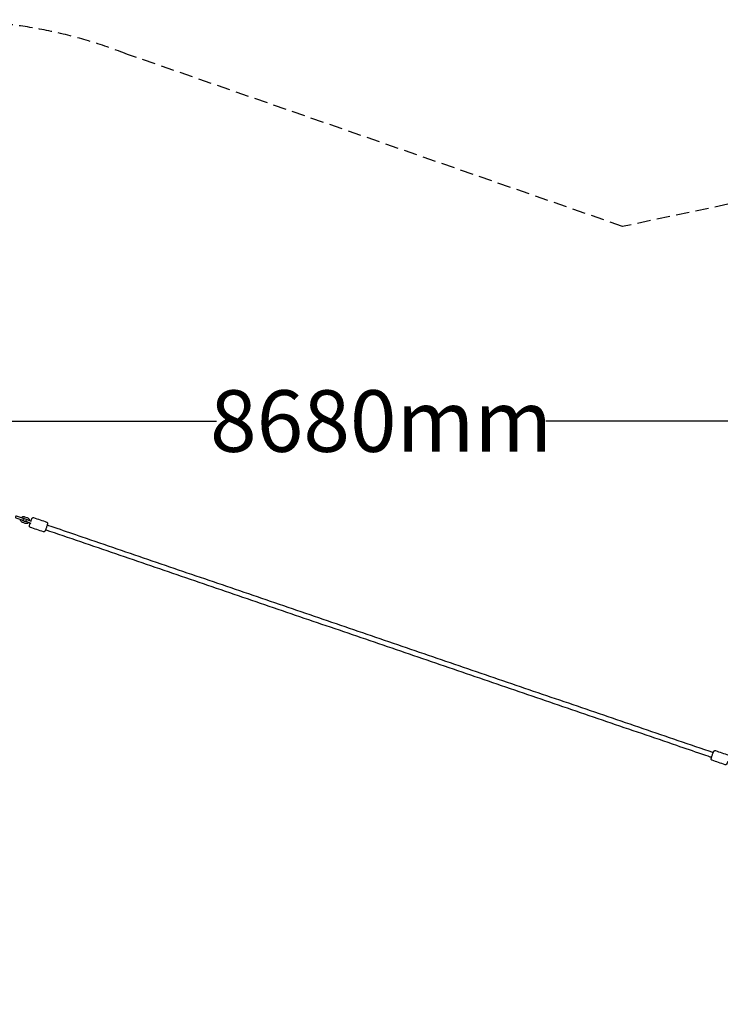
# Model space of a CAD drawing. Units: millimetres. Extents: x -9825 to 3949, y -4536 to 6398.
# Drawn here: x -5118 to -2729, y 3039 to 6398 of the extents above; entities that cross this region are included whole.
import ezdxf

# ---------------------------------------------------------------- set-up
doc = ezdxf.new("R2010")
doc.units = ezdxf.units.MM
doc.header["$PDMODE"] = 35
doc.header["$PDSIZE"] = 5
doc.linetypes.add('HIDDEN', pattern=[2.25, 1.5, -0.75])
doc.layers.add('CN003-2D', color=255, linetype='Continuous')
doc.layers.add('CN003-Fallzone', color=7, linetype='HIDDEN')
doc.layers.add('DIM', color=2, linetype='Continuous', lineweight=25)
doc.styles.add('KL2021', font='arial.ttf')
doc.dimstyles.new('KL DIM', dxfattribs={"dimscale": 70, "dimtxt": 3, "dimasz": 1, "dimexe": 0.18, "dimexo": 0.0625, "dimgap": 0.09, "dimtad": 0, "dimtih": 1, "dimtoh": 1, "dimdec": 0, "dimzin": 0, "dimdsep": 46, "dimtxsty": 'KL2021', "dimcen": 0.09, "dimclrt": 256, "dimadec": 0, "dimazin": 0, "dimtfac": 1, "dimtdec": 0, "dimtofl": 0, "dimtmove": 0, "dimatfit": 3, "dimfxl": 8, "dimfxlon": 1, "dimtfillclr": 256, "dimtolj": 1, "dimtzin": 0, "dimarcsym": 0})

# ---------------------------------------------------------------- blocks, each defined once
blk = doc.blocks.new('CN 003-Jungle Escape_PLAN')
at = {"layer": 'CN003-2D'}
blk.add_lwpolyline([(-5104.9, 4695.7), (-5128.5, 4703.7, 1), (-5130.5, 4698.1), (-5106.8, 4690, 1)], format="xyb", close=True, dxfattribs=at)
blk.add_lwpolyline([(-5077.9, 4686.4), (-5092.7, 4691.5, 1), (-5094.7, 4685.8), (-5079.8, 4680.7)], format="xyb", dxfattribs=at)
for points, knots in [([(-5113, 4698.4), (-5112.9, 4698.6), (-5112.8, 4698.8), (-5111.9, 4699.8), (-5111.1, 4700.6), (-5109.2, 4701.8), (-5108.2, 4702.2), (-5106, 4702.8), (-5104.9, 4702.9), (-5102.9, 4702.8), (-5102, 4702.6), (-5101.1, 4702.3), (-5098, 4701.2), (-5094.8, 4700.1), (-5091.7, 4699.1), (-5090.6, 4698.7), (-5089.6, 4698.2), (-5087.8, 4696.8), (-5087.1, 4696), (-5085.8, 4694.2), (-5085.3, 4693.1), (-5084.7, 4691), (-5084.6, 4689.9), (-5084.6, 4688.7), (-5084.6, 4688.7), (-5084.6, 4688.7)], [0, 0, 0, 0, 0.059169, 0.059169, 0.379689, 0.379689, 0.699848, 0.699848, 1.01958, 1.01958, 1.280706, 1.280706, 1.280706, 2.280706, 2.280706, 2.280706, 2.600025, 2.600025, 2.91948, 2.91948, 3.239287, 3.239287, 3.55952, 3.55952, 3.561412, 3.561412, 3.561412, 3.561412]), ([(-5086.6, 4683), (-5086.7, 4682.9), (-5086.8, 4682.7), (-5087.6, 4681.7), (-5088.5, 4680.9), (-5090.4, 4679.7), (-5091.4, 4679.2), (-5093.6, 4678.7), (-5094.7, 4678.6), (-5096.7, 4678.7), (-5097.6, 4678.9), (-5098.5, 4679.2), (-5101.6, 4680.3), (-5104.8, 4681.3), (-5107.9, 4682.4), (-5108.9, 4682.8), (-5109.9, 4683.3), (-5111.7, 4684.7), (-5112.5, 4685.5), (-5113.8, 4687.3), (-5114.2, 4688.3), (-5114.9, 4690.5), (-5115, 4691.6), (-5115, 4692.7), (-5115, 4692.7), (-5115, 4692.8)], [0, 0, 0, 0, 0.059169, 0.059169, 0.379689, 0.379689, 0.699848, 0.699848, 1.01958, 1.01958, 1.280706, 1.280706, 1.280706, 2.280706, 2.280706, 2.280706, 2.600025, 2.600025, 2.91948, 2.91948, 3.239287, 3.239287, 3.55952, 3.55952, 3.561412, 3.561412, 3.561412, 3.561412]), ([(-5092.9, 4685.2), (-5093.2, 4685), (-5093.6, 4684.9), (-5094.4, 4684.7), (-5094.9, 4684.6), (-5095.8, 4684.7), (-5096.2, 4684.7), (-5096.5, 4684.9), (-5099.7, 4685.9), (-5102.8, 4687), (-5105.9, 4688.1), (-5106.4, 4688.2), (-5106.8, 4688.5), (-5107.6, 4689.1), (-5107.9, 4689.4), (-5108.4, 4690), (-5108.5, 4690.3), (-5108.6, 4690.6)], [0, 0, 0, 0, 0.258276, 0.258276, 0.57922, 0.57922, 0.842506, 0.842506, 0.842506, 1.842506, 1.842506, 1.842506, 2.164996, 2.164996, 2.486971, 2.486971, 2.685012, 2.685012, 2.685012, 2.685012]), ([(-5106.7, 4696.3), (-5106.3, 4696.5), (-5106, 4696.6), (-5105.1, 4696.8), (-5104.7, 4696.9), (-5103.8, 4696.8), (-5103.4, 4696.7), (-5103, 4696.6), (-5099.9, 4695.5), (-5096.8, 4694.5), (-5093.6, 4693.4), (-5093.2, 4693.2), (-5092.7, 4693), (-5092, 4692.4), (-5091.6, 4692.1), (-5091.2, 4691.4), (-5091.1, 4691.2), (-5091, 4690.9)], [0, 0, 0, 0, 0.258276, 0.258276, 0.57922, 0.57922, 0.842506, 0.842506, 0.842506, 1.842506, 1.842506, 1.842506, 2.164996, 2.164996, 2.486971, 2.486971, 2.685012, 2.685012, 2.685012, 2.685012]), ([(-5079.7, 4687), (-5079.4, 4688.1), (-5079, 4689.1), (-5078, 4691.4), (-5077.5, 4692.7), (-5076.6, 4694.6), (-5076.3, 4695.3), (-5075.7, 4696.4), (-5075.4, 4696.9), (-5074.8, 4697.7), (-5074.6, 4697.9), (-5074.1, 4698.3), (-5073.9, 4698.5), (-5073.3, 4698.9), (-5073, 4699), (-5072.3, 4699.2), (-5071.9, 4699.3), (-5071, 4699.3), (-5070.5, 4699.2), (-5070.1, 4699.1), (-5055.3, 4694), (-5040.6, 4689), (-5025.8, 4683.9), (-5025.4, 4683.8), (-5025, 4683.6), (-5024.3, 4683), (-5024, 4682.7), (-5023.6, 4682.1), (-5023.4, 4681.8), (-5023.1, 4681.2), (-5023.1, 4680.9), (-5023, 4680.3), (-5023, 4680), (-5022.9, 4679), (-5023, 4678.4), (-5023.2, 4677.1), (-5023.4, 4676.4), (-5023.9, 4674.4), (-5024.2, 4673), (-5025, 4670.2), (-5025.5, 4668.8), (-5026.4, 4665.9), (-5026.9, 4664.4), (-5028, 4661.6), (-5028.5, 4660.3), (-5029.5, 4657.8), (-5030, 4656.6), (-5031, 4654.6), (-5031.4, 4653.7), (-5032.2, 4652.5), (-5032.4, 4652.2), (-5033.1, 4651.6), (-5033.3, 4651.5), (-5033.8, 4651.1), (-5034.2, 4650.9), (-5035.3, 4650.6), (-5035.8, 4650.6), (-5036.7, 4650.7), (-5036.9, 4650.7), (-5037.1, 4650.8), (-5051.9, 4655.9), (-5066.7, 4660.9), (-5081.4, 4666), (-5081.7, 4666), (-5081.9, 4666.1), (-5082.6, 4666.6), (-5083, 4666.9), (-5083.7, 4667.8), (-5083.9, 4668.2), (-5084.1, 4668.8), (-5084.2, 4669), (-5084.3, 4669.9), (-5084.3, 4670.4), (-5084.2, 4671.8), (-5084, 4672.7), (-5083.5, 4674.9), (-5083.2, 4676.1), (-5082.5, 4678.7), (-5082.1, 4680), (-5081.7, 4681.4)], [0, 0, 0, 0, 0.241022, 0.241022, 0.605434, 0.605434, 0.859084, 0.859084, 1.099601, 1.099601, 1.187811, 1.187811, 1.244723, 1.244723, 1.28772, 1.28772, 1.32188, 1.32188, 1.352947, 1.352947, 1.352947, 2.352947, 2.352947, 2.352947, 2.384015, 2.384015, 2.418175, 2.418175, 2.461171, 2.461171, 2.518084, 2.518084, 2.606294, 2.606294, 2.846811, 2.846811, 3.100461, 3.100461, 3.464873, 3.464873, 3.799372, 3.799372, 4.128443, 4.128443, 4.458123, 4.458123, 4.795419, 4.795419, 5.170293, 5.170293, 5.332417, 5.332417, 5.375316, 5.375316, 5.436495, 5.436495, 5.477364, 5.477364, 5.49454, 5.49454, 5.49454, 6.49454, 6.49454, 6.49454, 6.511716, 6.511716, 6.552585, 6.552585, 6.613764, 6.613764, 6.656663, 6.656663, 6.818787, 6.818787, 7.193661, 7.193661, 7.530957, 7.530957, 7.847487, 7.847487, 7.847487, 7.847487]), ([(-5023.9, 4674.3), (-5022.3, 4673.8), (-5020.7, 4673.2), (-5009.7, 4669.4), (-5000.2, 4666.2), (-4962.4, 4653.3), (-4934.1, 4643.6), (-4866, 4620.3), (-4826.1, 4606.7), (-4746.5, 4579.5), (-4706.7, 4565.8), (-4627, 4538.6), (-4587.2, 4525), (-4507.5, 4497.7), (-4467.7, 4484.1), (-4388, 4456.9), (-4348.1, 4443.3), (-4268.4, 4416), (-4228.6, 4402.4), (-4148.9, 4375.1), (-4109, 4361.5), (-4029.3, 4334.2), (-3989.4, 4320.6), (-3909.7, 4293.3), (-3869.8, 4279.7), (-3790.1, 4252.5), (-3750.3, 4238.8), (-3670.5, 4211.6), (-3630.7, 4197.9), (-3551, 4170.7), (-3511.1, 4157.1), (-3431.4, 4129.8), (-3391.6, 4116.2), (-3311.9, 4088.9), (-3272, 4075.3), (-3192.4, 4048.1), (-3152.5, 4034.5), (-3072.9, 4007.2), (-3033, 3993.6), (-2953.4, 3966.4), (-2913.6, 3952.8), (-2833.6, 3925.4), (-2793.5, 3911.7), (-2753.3, 3898)], [4.956796, 4.956796, 4.956796, 4.956796, 10, 10, 40.000009, 40.000009, 130.000237, 130.000237, 256.382129, 256.382129, 382.763813, 382.763813, 509.145497, 509.145497, 635.527181, 635.527181, 761.908865, 761.908865, 888.290549, 888.290549, 1014.672233, 1014.672233, 1141.053917, 1141.053917, 1267.435601, 1267.435601, 1393.817285, 1393.817285, 1520.198969, 1520.198969, 1646.580653, 1646.580653, 1772.962337, 1772.962337, 1899.344021, 1899.344021, 2025.725705, 2025.725705, 2152.107389, 2152.107389, 2278.489073, 2278.489073, 2406.043892, 2406.043892, 2406.043892, 2406.043892]), ([(-2759.1, 3880.9), (-2760.7, 3881.5), (-2762.3, 3882), (-2773.3, 3885.8), (-2782.8, 3889), (-2820.6, 3901.9), (-2848.9, 3911.6), (-2917, 3934.9), (-2956.9, 3948.5), (-3036.5, 3975.8), (-3076.3, 3989.4), (-3156, 4016.6), (-3195.8, 4030.2), (-3275.5, 4057.5), (-3315.3, 4071.1), (-3395, 4098.3), (-3434.9, 4112), (-3514.6, 4139.2), (-3554.4, 4152.8), (-3634.1, 4180.1), (-3674, 4193.7), (-3753.7, 4221), (-3793.6, 4234.6), (-3873.3, 4261.9), (-3913.2, 4275.5), (-3992.9, 4302.8), (-4032.7, 4316.4), (-4112.5, 4343.6), (-4152.3, 4357.3), (-4232, 4384.5), (-4271.9, 4398.2), (-4351.6, 4425.4), (-4391.4, 4439), (-4471.1, 4466.3), (-4511, 4479.9), (-4590.6, 4507.1), (-4630.5, 4520.8), (-4710.1, 4548), (-4750, 4561.6), (-4829.6, 4588.8), (-4869.4, 4602.5), (-4949.4, 4629.8), (-4989.5, 4643.5), (-5029.7, 4657.3)], [4.956796, 4.956796, 4.956796, 4.956796, 10, 10, 40.000009, 40.000009, 130.000237, 130.000237, 256.382129, 256.382129, 382.763813, 382.763813, 509.145497, 509.145497, 635.527181, 635.527181, 761.908865, 761.908865, 888.290549, 888.290549, 1014.672233, 1014.672233, 1141.053917, 1141.053917, 1267.435601, 1267.435601, 1393.817285, 1393.817285, 1520.198969, 1520.198969, 1646.580653, 1646.580653, 1772.962337, 1772.962337, 1899.344021, 1899.344021, 2025.725705, 2025.725705, 2152.107389, 2152.107389, 2278.489073, 2278.489073, 2406.043892, 2406.043892, 2406.043892, 2406.043892]), ([(-2703.3, 3868.2), (-2703.6, 3867.1), (-2704, 3866.2), (-2705, 3863.8), (-2705.5, 3862.5), (-2706.4, 3860.6), (-2706.7, 3859.9), (-2707.3, 3858.8), (-2707.6, 3858.3), (-2708.2, 3857.5), (-2708.4, 3857.3), (-2708.9, 3856.9), (-2709.1, 3856.7), (-2709.7, 3856.4), (-2710, 3856.2), (-2710.7, 3856), (-2711.1, 3855.9), (-2712, 3855.9), (-2712.5, 3856), (-2712.9, 3856.1), (-2727.7, 3861.2), (-2742.4, 3866.2), (-2757.2, 3871.3), (-2757.6, 3871.4), (-2758, 3871.7), (-2758.7, 3872.2), (-2759, 3872.5), (-2759.5, 3873.1), (-2759.6, 3873.4), (-2759.9, 3874.1), (-2759.9, 3874.3), (-2760, 3875), (-2760, 3875.3), (-2760.1, 3876.2), (-2760, 3876.8), (-2759.8, 3878.1), (-2759.6, 3878.8), (-2759.2, 3880.8), (-2758.8, 3882.2), (-2758, 3885), (-2757.5, 3886.4), (-2756.6, 3889.3), (-2756.1, 3890.8), (-2755, 3893.6), (-2754.5, 3895), (-2753.5, 3897.5), (-2753, 3898.6), (-2752.1, 3900.7), (-2751.6, 3901.5), (-2750.8, 3902.7), (-2750.6, 3903), (-2749.9, 3903.6), (-2749.7, 3903.8), (-2749.2, 3904.1), (-2748.8, 3904.4), (-2747.7, 3904.6), (-2747.2, 3904.7), (-2746.3, 3904.5), (-2746.1, 3904.5), (-2745.9, 3904.4), (-2731.1, 3899.4), (-2716.3, 3894.3), (-2701.6, 3889.3), (-2701.3, 3889.2), (-2701.1, 3889.1), (-2700.4, 3888.7), (-2700, 3888.3), (-2699.3, 3887.4), (-2699.1, 3887), (-2698.9, 3886.4), (-2698.8, 3886.2), (-2698.7, 3885.3), (-2698.7, 3884.9), (-2698.8, 3883.5), (-2699, 3882.5), (-2699.5, 3880.3), (-2699.8, 3879.1), (-2700.5, 3876.5), (-2700.9, 3875.2), (-2701.3, 3873.8)], [0, 0, 0, 0, 0.241022, 0.241022, 0.605434, 0.605434, 0.859084, 0.859084, 1.099601, 1.099601, 1.187811, 1.187811, 1.244723, 1.244723, 1.28772, 1.28772, 1.32188, 1.32188, 1.352947, 1.352947, 1.352947, 2.352947, 2.352947, 2.352947, 2.384015, 2.384015, 2.418175, 2.418175, 2.461171, 2.461171, 2.518084, 2.518084, 2.606294, 2.606294, 2.846811, 2.846811, 3.100461, 3.100461, 3.464873, 3.464873, 3.799372, 3.799372, 4.128443, 4.128443, 4.458123, 4.458123, 4.795419, 4.795419, 5.170293, 5.170293, 5.332417, 5.332417, 5.375316, 5.375316, 5.436495, 5.436495, 5.477364, 5.477364, 5.49454, 5.49454, 5.49454, 6.49454, 6.49454, 6.49454, 6.511716, 6.511716, 6.552585, 6.552585, 6.613764, 6.613764, 6.656663, 6.656663, 6.818787, 6.818787, 7.193661, 7.193661, 7.530957, 7.530957, 7.847487, 7.847487, 7.847487, 7.847487])]:
    blk.add_open_spline(points, degree=3, knots=knots, dxfattribs=at)
at = {"layer": 'CN003-Fallzone', "ltscale": 30}
blk.add_lwpolyline([(216.7, -2647), (1520.3, 856.1, 0.011104), (1548.2, 945.1), (2347.7, 3702.7, 0.611699), (-61.5, 6325.2), (-3062.1, 5692.4), (-4750.1, 6279.4, 0.165781), (-5781.4, 6330.7), (-8665.5, 5504.9, 0.414214), (-9763.3, 3526.3), (-8937.5, 642.2, 0.414214), (-6958.8, -455.6), (-5522.8, -44.1), (-2724.9, -456.3, 0.035518), (-2683, -665), (-2181.4, -2584, 0.340174), (-1217.5, -3331.1), (-727, -3315.8, 0.317927), (216.7, -2647)], format="xyb", dxfattribs=at)
blk = doc.blocks.new('*D7')
at = {"layer": 'Defpoints', "color": 0, "transparency": 16777216}
for p in [(2516.7, 4748.8), (-9763.3, 3526.3), (2516.7, -4397.9)]:
    blk.add_point(p, dxfattribs=at)
at = {"layer": 'DIM', "color": 0, "lineweight": -2, "transparency": 16777216}
for p, q in [((-9763.3, -3837.9), (-9763.3, -4410.5)), ((2516.7, -3837.9), (2516.7, -4410.5)), ((-9693.3, -4397.9), (-4256.4, -4397.9)), ((2446.7, -4397.9), (-2990.1, -4397.9))]:
    blk.add_line(p, q, dxfattribs=at)
at = {"layer": 'DIM', "color": 0, "transparency": 16777216}
for points in [[(-9693.3, -4386.2), (-9693.3, -4409.6), (-9763.3, -4397.9)], [(2446.7, -4386.2), (2446.7, -4409.6), (2516.7, -4397.9)]]:
    blk.add_solid(points, dxfattribs=at)
at = {"layer": 'DIM', "transparency": 16777216, "insert": (-3623.3, -4397.9), "char_height": 210, "attachment_point": 5, "style": 'KL2021'}
blk.add_mtext('\\A1;12280mm', dxfattribs=at)
blk = doc.blocks.new('*D8')
at = {"layer": 'Defpoints', "color": 0, "transparency": 16777216}
for p in [(454.4, 5028.6), (-8225.6, 3921.6), (454.4, 3921.6)]:
    blk.add_point(p, dxfattribs=at)
at = {"layer": 'DIM', "color": 0, "lineweight": -2, "transparency": 16777216}
for p, q in [((-8225.6, 4468.6), (-8225.6, 5041.2)), ((454.4, 4468.6), (454.4, 5041.2)), ((-8155.6, 5028.6), (-4447.2, 5028.6)), ((384.4, 5028.6), (-3324.1, 5028.6))]:
    blk.add_line(p, q, dxfattribs=at)
at = {"layer": 'DIM', "color": 0, "transparency": 16777216}
for points in [[(-8155.6, 5040.3), (-8155.6, 5016.9), (-8225.6, 5028.6)], [(384.4, 5040.3), (384.4, 5016.9), (454.4, 5028.6)]]:
    blk.add_solid(points, dxfattribs=at)
at = {"layer": 'DIM', "transparency": 16777216, "insert": (-3885.6, 5028.6), "char_height": 210, "attachment_point": 5, "style": 'KL2021'}
blk.add_mtext('\\A1;8680mm', dxfattribs=at)

msp = doc.modelspace()

# ---------------------------------------------------------------- block references
at = {"layer": 'CN003-Fallzone'}
msp.add_blockref('CN 003-Jungle Escape_PLAN', (0, 0), dxfattribs=at)

# ---------------------------------------------------------------- dimensions: what is measured, and where the dimension line sits
at = {"layer": 'DIM'}
for base, p1, p2, picture, middle in [((454.4, 5028.6), (-8225.6, 3921.6), (454.4, 3921.6), '*D8', (-3885.6, 5028.6)), ((2516.7, -4397.9), (-9763.3, 3526.3), (2516.7, 4748.8), '*D7', (-3623.3, -4397.9))]:
    dim = msp.add_linear_dim(base=base, p1=p1, p2=p2, dimstyle='KL DIM', override={"dimpost": 'mm'}, dxfattribs=at)
    dim.commit()
    dim.dimension.update_dxf_attribs({"geometry": picture, "text_midpoint": middle})

doc.saveas('drawing.dxf')
